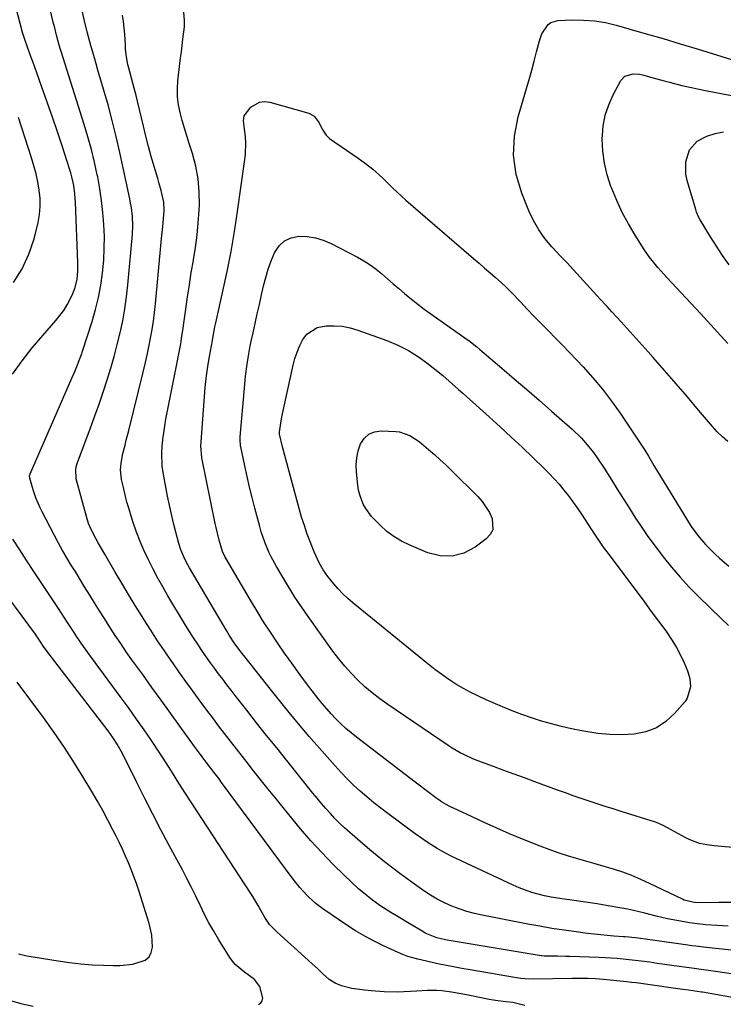
# Model space of a CAD drawing. Units: inches. Extents: x 1920939 to 1926263, y 390208 to 395525.
# Drawn here: x 1923153 to 1923419, y 392889 to 393261 of the extents above; entities that cross this region are included whole.
import ezdxf

# ---------------------------------------------------------------- set-up
doc = ezdxf.new("R2010")
doc.units = ezdxf.units.IN
doc.header["$MEASUREMENT"] = 0
for name, color, linetype in [('1', 7, 'Continuous'), ('7', 7, 'Continuous'), ('8', 7, 'Continuous')]:
    doc.layers.add(name, color=color, linetype=linetype)

msp = doc.modelspace()

# ---------------------------------------------------------------- linework, layer by layer
at = {"layer": '1', "color": 18}
for points in [[(1923159.44, 393027.58, 1812), (1923159.05, 393028.13, 1812), (1923158.65, 393028.68, 1812), (1923143.01, 393049.71, 1812)], [(1923243.07, 392888.65, 1812), (1923243.9, 392889.3, 1812), (1923244.49, 392890.06, 1812), (1923244.69, 392890.99, 1812), (1923243.56, 392895.45, 1812), (1923241.5, 392898.08, 1812), (1923237.76, 392900.88, 1812), (1923234.27, 392903.74, 1812), (1923233.18, 392905.04, 1812), (1923232.19, 392906.43, 1812), (1923228.02, 392913.13, 1812), (1923226.11, 392916.32, 1812), (1923224.28, 392919.56, 1812), (1923222.57, 392922.86, 1812), (1923220.94, 392926.21, 1812), (1923219.34, 392929.57, 1812), (1923217.71, 392932.92, 1812), (1923216.01, 392936.23, 1812), (1923214.27, 392939.53, 1812), (1923209.28, 392948.79, 1812), (1923206.14, 392954.69, 1812), (1923203.05, 392960.62, 1812), (1923200.03, 392966.58, 1812), (1923197.05, 392972.56, 1812), (1923192.49, 392981.83, 1812), (1923191.1, 392984.52, 1812), (1923189.58, 392987.15, 1812), (1923187.94, 392989.69, 1812), (1923187.07, 392990.93, 1812), (1923186.16, 392992.15, 1812), (1923163.52, 393021.66, 1812), (1923161.78, 393024.08, 1812), (1923159.44, 393027.58, 1812)], [(1923152.23, 392907.73, 1810), (1923155.45, 392907.05, 1810), (1923167.32, 392905.14, 1810), (1923171.59, 392904.53, 1810), (1923175.87, 392904.03, 1810), (1923180.16, 392903.68, 1810), (1923184.47, 392903.44, 1810), (1923188.05, 392903.31, 1810), (1923190.56, 392903.33, 1810), (1923195.52, 392903.88, 1810), (1923200.21, 392905.44, 1810), (1923201.65, 392906.65, 1810), (1923202.52, 392908.33, 1810), (1923203.01, 392910.31, 1810), (1923202.77, 392914.87, 1810), (1923201.76, 392919.32, 1810), (1923197.77, 392931.8, 1810), (1923196.88, 392934.44, 1810), (1923195.95, 392937.06, 1810), (1923194.94, 392939.66, 1810), (1923193.89, 392942.23, 1810), (1923192.78, 392944.79, 1810), (1923191.63, 392947.32, 1810), (1923190.43, 392949.84, 1810), (1923189.2, 392952.33, 1810), (1923188, 392954.72, 1810), (1923186.1, 392958.38, 1810), (1923184.16, 392962.01, 1810), (1923182.13, 392965.6, 1810), (1923180.06, 392969.16, 1810), (1923177.15, 392974.04, 1810), (1923173.5, 392979.96, 1810), (1923169.73, 392985.81, 1810), (1923165.79, 392991.54, 1810), (1923161.73, 392997.19, 1810), (1923151.79, 393010.6, 1810)], [(1923148.39, 392890.34, 1812), (1923153.13, 392889.05, 1812), (1923157.88, 392888.02, 1812)]]:
    msp.add_polyline3d(points, dxfattribs=at)
at = {"layer": '7', "color": 18}
for points in [[(1923150.04, 393127.12, 1814), (1923153.63, 393132.16, 1814), (1923157.45, 393137.02, 1814), (1923161.44, 393141.75, 1814), (1923166.4, 393147.37, 1814), (1923169.38, 393151.23, 1814), (1923170.65, 393153.31, 1814), (1923172.58, 393156.99, 1814), (1923173.74, 393159.93, 1814), (1923174.41, 393163.03, 1814), (1923174.69, 393166.2, 1814), (1923174.72, 393167.8, 1814), (1923174.71, 393169.39, 1814), (1923173.86, 393192.1, 1814), (1923173.63, 393195.33, 1814), (1923173.17, 393198.53, 1814), (1923172.48, 393201.7, 1814), (1923172.05, 393203.26, 1814), (1923171.58, 393204.81, 1814), (1923168.86, 393213.1, 1814), (1923166.98, 393218.75, 1814), (1923165.07, 393224.39, 1814), (1923163.12, 393230.02, 1814), (1923161.14, 393235.63, 1814), (1923158.42, 393243.24, 1814), (1923157.77, 393245.04, 1814), (1923157.12, 393246.85, 1814), (1923155.8, 393250.45, 1814), (1923154.36, 393254.44, 1814), (1923153.77, 393256.41, 1814), (1923147.97, 393278.87, 1814)], [(1923428.99, 392899.24, 1818), (1923414.17, 392901.37, 1818), (1923413.26, 392901.5, 1818), (1923410.55, 392901.86, 1818), (1923406.93, 392902.35, 1818), (1923402.22, 392903, 1818), (1923399.45, 392903.39, 1818), (1923396.67, 392903.78, 1818), (1923393.9, 392904.18, 1818), (1923391.13, 392904.58, 1818), (1923387.85, 392905.03, 1818), (1923383.31, 392905.56, 1818), (1923378.76, 392905.96, 1818), (1923376.48, 392906.12, 1818), (1923371.92, 392906.34, 1818), (1923360.76, 392906.73, 1818), (1923359.21, 392906.78, 1818), (1923356.11, 392906.84, 1818), (1923351.2, 392906.88, 1818), (1923350.22, 392906.97, 1818), (1923349.97, 392907.01, 1818), (1923314.41, 392913.01, 1818), (1923312.73, 392913.3, 1818), (1923310.51, 392913.8, 1818), (1923306.14, 392915.64, 1818), (1923305.21, 392916.17, 1818), (1923300.09, 392919.27, 1818), (1923295.88, 392921.8, 1818), (1923293.07, 392923.47, 1818), (1923288.94, 392926.12, 1818), (1923286.17, 392928.05, 1818), (1923282.72, 392930.81, 1818), (1923281.07, 392932.29, 1818), (1923275.49, 392937.53, 1818), (1923271.17, 392941.74, 1818), (1923266.96, 392946.07, 1818), (1923262.92, 392950.54, 1818), (1923258.99, 392955.12, 1818), (1923252.9, 392962.49, 1818), (1923249.82, 392966.26, 1818), (1923246.75, 392970.05, 1818), (1923243.72, 392973.86, 1818), (1923240.7, 392977.68, 1818), (1923239.22, 392979.57, 1818), (1923236.96, 392982.47, 1818), (1923234.71, 392985.37, 1818), (1923232.46, 392988.27, 1818), (1923230.21, 392991.18, 1818), (1923227.98, 392994.09, 1818), (1923225.76, 392997.02, 1818), (1923223.56, 392999.96, 1818), (1923221.38, 393002.91, 1818), (1923220.65, 393003.9, 1818), (1923218.11, 393007.36, 1818), (1923215.6, 393010.83, 1818), (1923213.1, 393014.32, 1818), (1923210.62, 393017.82, 1818), (1923210.15, 393018.5, 1818), (1923207.47, 393022.37, 1818), (1923204.84, 393026.26, 1818), (1923202.29, 393030.21, 1818), (1923199.77, 393034.18, 1818), (1923199.01, 393035.4, 1818), (1923196.45, 393039.58, 1818), (1923193.9, 393043.77, 1818), (1923191.39, 393047.98, 1818), (1923188.9, 393052.21, 1818), (1923184.96, 393058.97, 1818), (1923182.45, 393063.24, 1818), (1923181.49, 393064.98, 1818), (1923179.64, 393068.58, 1818), (1923178.78, 393070.59, 1818), (1923178.51, 393071.42, 1818), (1923178.39, 393071.84, 1818), (1923174.08, 393087.48, 1818), (1923173.93, 393091.13, 1818), (1923174.26, 393092.57, 1818), (1923174.49, 393093.27, 1818), (1923179.55, 393106.85, 1818), (1923181.17, 393111.3, 1818), (1923182.75, 393115.76, 1818), (1923184.27, 393120.24, 1818), (1923185.82, 393124.96, 1818), (1923187.17, 393129.37, 1818), (1923188.46, 393133.8, 1818), (1923189.64, 393138.26, 1818), (1923190.75, 393142.74, 1818), (1923191.71, 393147.25, 1818), (1923192.54, 393151.79, 1818), (1923193.17, 393156.35, 1818), (1923193.68, 393160.94, 1818), (1923195.34, 393179.95, 1818), (1923195.5, 393183.33, 1818), (1923195.36, 393186.71, 1818), (1923194.98, 393190.08, 1818), (1923194.7, 393191.75, 1818), (1923194.37, 393193.42, 1818), (1923190.59, 393210.98, 1818), (1923189.22, 393217.01, 1818), (1923187.76, 393223.01, 1818), (1923186.16, 393228.98, 1818), (1923184.47, 393234.92, 1818), (1923182.33, 393242.16, 1818), (1923181.65, 393244.47, 1818), (1923180.97, 393246.78, 1818), (1923179.63, 393251.42, 1818), (1923178.37, 393256.07, 1818), (1923177.23, 393260.76, 1818), (1923173.42, 393277.42, 1818)], [(1923435.01, 392889.05, 1816), (1923410.99, 392893.25, 1816), (1923410.67, 392893.31, 1816), (1923405.78, 392894, 1816), (1923403.6, 392894.3, 1816), (1923402.52, 392894.46, 1816), (1923389.44, 392896.33, 1816), (1923385.91, 392896.79, 1816), (1923384.14, 392897, 1816), (1923382.37, 392897.18, 1816), (1923373.53, 392898.05, 1816), (1923370.58, 392898.29, 1816), (1923367.62, 392898.42, 1816), (1923364.65, 392898.47, 1816), (1923363.17, 392898.47, 1816), (1923361.69, 392898.46, 1816), (1923346.97, 392898.23, 1816), (1923343.83, 392898.31, 1816), (1923342.27, 392898.46, 1816), (1923341.49, 392898.57, 1816), (1923340.71, 392898.69, 1816), (1923323.13, 392901.73, 1816), (1923319.95, 392902.29, 1816), (1923316.77, 392902.86, 1816), (1923313.6, 392903.48, 1816), (1923312.02, 392903.81, 1816), (1923310.44, 392904.16, 1816), (1923303.39, 392905.78, 1816), (1923299.56, 392906.83, 1816), (1923297.69, 392907.5, 1816), (1923296.77, 392907.87, 1816), (1923295.86, 392908.27, 1816), (1923290.36, 392910.79, 1816), (1923286.76, 392912.56, 1816), (1923283.23, 392914.44, 1816), (1923279.79, 392916.5, 1816), (1923276.42, 392918.68, 1816), (1923267.44, 392924.82, 1816), (1923265.83, 392925.99, 1816), (1923264.27, 392927.23, 1816), (1923261.37, 392929.96, 1816), (1923258.7, 392932.92, 1816), (1923256.23, 392936.05, 1816), (1923229.1, 392972.64, 1816), (1923228.14, 392973.93, 1816), (1923226.21, 392976.49, 1816), (1923223.3, 392980.31, 1816), (1923221.81, 392982.27, 1816), (1923219.61, 392985.23, 1816), (1923218.88, 392986.23, 1816), (1923213.3, 392993.97, 1816), (1923209.78, 392998.83, 1816), (1923206.27, 393003.7, 1816), (1923202.76, 393008.57, 1816), (1923199.25, 393013.44, 1816), (1923195.19, 393019.07, 1816), (1923193.05, 393022.09, 1816), (1923190.94, 393025.15, 1816), (1923188.88, 393028.23, 1816), (1923186.87, 393031.34, 1816), (1923184.75, 393034.68, 1816), (1923182.9, 393037.61, 1816), (1923181.07, 393040.56, 1816), (1923179.25, 393043.5, 1816), (1923177.3, 393046.67, 1816), (1923175.6, 393049.4, 1816), (1923173.91, 393052.13, 1816), (1923172.21, 393054.86, 1816), (1923170.54, 393057.6, 1816), (1923168.92, 393060.37, 1816), (1923167.37, 393063.19, 1816), (1923165.87, 393066.02, 1816), (1923161.27, 393074.99, 1816), (1923160.64, 393076.28, 1816), (1923158.88, 393080.37, 1816), (1923157.97, 393082.94, 1816), (1923157.56, 393084.23, 1816), (1923156.55, 393087.73, 1816), (1923156.48, 393088.58, 1816), (1923156.56, 393089.01, 1816), (1923156.63, 393089.21, 1816), (1923156.71, 393089.42, 1816), (1923172.48, 393125.58, 1816), (1923173.56, 393128.12, 1816), (1923174.62, 393130.67, 1816), (1923175.62, 393133.24, 1816), (1923176.07, 393134.54, 1816), (1923176.51, 393135.85, 1816), (1923180.08, 393147.04, 1816), (1923181.38, 393151.55, 1816), (1923182.5, 393156.1, 1816), (1923183.36, 393160.71, 1816), (1923184.04, 393165.35, 1816), (1923184.49, 393170.19, 1816), (1923184.74, 393174.71, 1816), (1923184.75, 393179.23, 1816), (1923184.6, 393183.75, 1816), (1923184.23, 393188.27, 1816), (1923183.73, 393192.77, 1816), (1923183.05, 393197.24, 1816), (1923182.24, 393201.7, 1816), (1923182.08, 393202.48, 1816), (1923181.02, 393207.3, 1816), (1923179.86, 393212.08, 1816), (1923178.55, 393216.84, 1816), (1923177.14, 393221.56, 1816), (1923168.4, 393249.2, 1816), (1923168.16, 393249.97, 1816), (1923167.69, 393251.51, 1816), (1923166.64, 393255.39, 1816), (1923165.96, 393258.14, 1816), (1923165.42, 393260.29, 1816), (1923164.34, 393264.59, 1816)], [(1923420.68, 392918.22, 1822), (1923418.56, 392918.35, 1822), (1923416.47, 392918.49, 1822), (1923412.3, 392918.78, 1822), (1923408.15, 392919.21, 1822), (1923406.09, 392919.51, 1822), (1923404.04, 392919.87, 1822), (1923397.78, 392921.06, 1822), (1923393.44, 392921.99, 1822), (1923389.16, 392923.11, 1822), (1923384.86, 392924.21, 1822), (1923382.69, 392924.66, 1822), (1923380.52, 392925.07, 1822), (1923374.6, 392926.07, 1822), (1923371.13, 392926.64, 1822), (1923367.65, 392927.18, 1822), (1923364.17, 392927.68, 1822), (1923360.68, 392928.16, 1822), (1923358.68, 392928.43, 1822), (1923356.2, 392928.8, 1822), (1923353.73, 392929.23, 1822), (1923351.28, 392929.75, 1822), (1923348.84, 392930.33, 1822), (1923346.44, 392931.02, 1822), (1923341.73, 392932.71, 1822), (1923339.44, 392933.71, 1822), (1923315.94, 392944.74, 1822), (1923312.36, 392946.58, 1822), (1923310.62, 392947.59, 1822), (1923307.22, 392949.76, 1822), (1923303.91, 392952.06, 1822), (1923302.28, 392953.24, 1822), (1923292.01, 392960.83, 1822), (1923289.33, 392962.87, 1822), (1923286.68, 392964.96, 1822), (1923284.08, 392967.12, 1822), (1923281.53, 392969.33, 1822), (1923279.04, 392971.61, 1822), (1923276.62, 392973.96, 1822), (1923274.29, 392976.39, 1822), (1923272.01, 392978.88, 1822), (1923266.97, 392984.63, 1822), (1923262.27, 392990.07, 1822), (1923257.61, 392995.56, 1822), (1923253.05, 393001.13, 1822), (1923248.53, 393006.73, 1822), (1923237.5, 393020.66, 1822), (1923236.94, 393021.38, 1822), (1923234.17, 393025.04, 1822), (1923231.95, 393028.36, 1822), (1923230.92, 393030.07, 1822), (1923217.01, 393053.8, 1822), (1923216.39, 393054.91, 1822), (1923215.22, 393057.16, 1822), (1923213.73, 393060.66, 1822), (1923212.97, 393063.08, 1822), (1923211.8, 393067.35, 1822), (1923210.93, 393070.72, 1822), (1923210.1, 393074.1, 1822), (1923209.36, 393077.5, 1822), (1923208.68, 393080.92, 1822), (1923206.99, 393089.93, 1822), (1923206.62, 393092.36, 1822), (1923206.44, 393097.26, 1822), (1923206.63, 393099.7, 1822), (1923206.93, 393102.39, 1822), (1923207.26, 393104.95, 1822), (1923207.62, 393107.5, 1822), (1923208.05, 393110.05, 1822), (1923208.52, 393112.59, 1822), (1923212.16, 393130.87, 1822), (1923212.91, 393134.74, 1822), (1923213.63, 393138.62, 1822), (1923213.98, 393140.56, 1822), (1923214.59, 393144.45, 1822), (1923214.87, 393146.4, 1822), (1923215.58, 393151.73, 1822), (1923216.22, 393156.34, 1822), (1923216.91, 393160.95, 1822), (1923217.65, 393165.54, 1822), (1923218.43, 393170.13, 1822), (1923218.46, 393170.31, 1822), (1923219.19, 393174.99, 1822), (1923219.81, 393179.69, 1822), (1923220.26, 393184.4, 1822), (1923220.59, 393189.13, 1822), (1923220.69, 393191.12, 1822), (1923220.67, 393196.08, 1822), (1923220.28, 393200.99, 1822), (1923219.35, 393205.83, 1822), (1923218.06, 393210.62, 1822), (1923216.83, 393214.33, 1822), (1923215.9, 393217.24, 1822), (1923215.01, 393220.16, 1822), (1923214.19, 393223.1, 1822), (1923213.41, 393226.05, 1822), (1923212.82, 393229.02, 1822), (1923212.46, 393232.01, 1822), (1923212.42, 393235.02, 1822), (1923212.6, 393238.04, 1822), (1923213.6, 393246.75, 1822), (1923213.88, 393249.11, 1822), (1923214.48, 393253.83, 1822), (1923215.03, 393258.55, 1822), (1923215.12, 393260.9, 1822), (1923214.75, 393265.6, 1822)], [(1923420.55, 393101.57, 1824), (1923418.53, 393103.39, 1824), (1923416.63, 393105.32, 1824), (1923414.8, 393107.34, 1824), (1923409.57, 393113.51, 1824), (1923405.31, 393118.5, 1824), (1923401.03, 393123.47, 1824), (1923396.71, 393128.42, 1824), (1923392.37, 393133.34, 1824), (1923390.46, 393135.5, 1824), (1923387.05, 393139.32, 1824), (1923383.63, 393143.13, 1824), (1923380.2, 393146.93, 1824), (1923376.75, 393150.71, 1824), (1923374.9, 393152.72, 1824), (1923372.36, 393155.49, 1824), (1923369.82, 393158.26, 1824), (1923367.28, 393161.02, 1824), (1923364.74, 393163.78, 1824), (1923362.19, 393166.54, 1824), (1923359.64, 393169.3, 1824), (1923357.08, 393172.05, 1824), (1923354.52, 393174.79, 1824), (1923354.04, 393175.31, 1824), (1923351.43, 393178.43, 1824), (1923349.07, 393181.71, 1824), (1923347.08, 393185.23, 1824), (1923345.34, 393188.91, 1824), (1923342.64, 393195.54, 1824), (1923340.56, 393202.7, 1824), (1923339.47, 393209.91, 1824), (1923339.86, 393217.19, 1824), (1923341.24, 393224.51, 1824), (1923344.41, 393235.12, 1824), (1923345.42, 393238.59, 1824), (1923346.4, 393242.05, 1824), (1923347.34, 393245.53, 1824), (1923348.26, 393249.02, 1824), (1923349.34, 393253.2, 1824), (1923350.3, 393255.89, 1824), (1923352.64, 393259.38, 1824), (1923353.69, 393260.16, 1824), (1923356.25, 393260.87, 1824), (1923361.8, 393261.1, 1824), (1923366, 393261.07, 1824), (1923370.17, 393260.77, 1824), (1923374.29, 393260.09, 1824), (1923378.38, 393259.14, 1824), (1923383.2, 393257.77, 1824), (1923389.67, 393255.92, 1824), (1923396.13, 393254.04, 1824), (1923402.58, 393252.11, 1824), (1923409.02, 393250.16, 1824), (1923425.61, 393245.07, 1824)], [(1923420.63, 393138.66, 1826), (1923415.45, 393144.4, 1826), (1923410.21, 393150.1, 1826), (1923397.55, 393163.65, 1826), (1923396.39, 393164.91, 1826), (1923394.12, 393167.48, 1826), (1923391.94, 393170.11, 1826), (1923390.91, 393171.47, 1826), (1923388.98, 393174.3, 1826), (1923385.52, 393179.74, 1826), (1923383, 393183.97, 1826), (1923380.66, 393188.3, 1826), (1923378.59, 393192.75, 1826), (1923376.69, 393197.29, 1826), (1923376.37, 393198.11, 1826), (1923374.98, 393202.49, 1826), (1923373.91, 393206.92, 1826), (1923373.35, 393211.45, 1826), (1923373.13, 393216.04, 1826), (1923373.48, 393220.98, 1826), (1923374.22, 393225.06, 1826), (1923375.54, 393228.98, 1826), (1923377.25, 393232.81, 1826), (1923380.16, 393238.18, 1826), (1923381.62, 393239.83, 1826), (1923384.85, 393240.76, 1826), (1923387.2, 393240.61, 1826), (1923388.36, 393240.36, 1826), (1923392.3, 393239.25, 1826), (1923396.48, 393238.11, 1826), (1923398.58, 393237.55, 1826), (1923403.24, 393236.35, 1826), (1923406.21, 393235.64, 1826), (1923409.19, 393235, 1826), (1923412.18, 393234.4, 1826), (1923431.88, 393230.67, 1826)], [(1923422.04, 392927.22, 1824), (1923418.61, 392927.21, 1824), (1923417.23, 392927.2, 1824), (1923409.4, 392927.11, 1824), (1923407.87, 392927.18, 1824), (1923404.14, 392928.11, 1824), (1923403.44, 392928.42, 1824), (1923391.03, 392934.44, 1824), (1923387.7, 392935.96, 1824), (1923384.33, 392937.38, 1824), (1923380.89, 392938.64, 1824), (1923377.36, 392939.81, 1824), (1923373.88, 392940.86, 1824), (1923370.39, 392941.89, 1824), (1923366.9, 392942.89, 1824), (1923363.39, 392943.86, 1824), (1923359.9, 392944.88, 1824), (1923356.44, 392945.98, 1824), (1923353.02, 392947.2, 1824), (1923349.62, 392948.49, 1824), (1923342.97, 392951.17, 1824), (1923338.07, 392953.19, 1824), (1923333.21, 392955.27, 1824), (1923328.38, 392957.44, 1824), (1923323.58, 392959.68, 1824), (1923315.23, 392963.67, 1824), (1923314.04, 392964.29, 1824), (1923312.33, 392965.33, 1824), (1923311.22, 392966.09, 1824), (1923310.68, 392966.48, 1824), (1923307.01, 392969.19, 1824), (1923303.86, 392971.55, 1824), (1923302.3, 392972.74, 1824), (1923280.14, 392989.77, 1824), (1923278.11, 392991.4, 1824), (1923276.13, 392993.09, 1824), (1923274.22, 392994.86, 1824), (1923272.37, 392996.69, 1824), (1923270.58, 392998.59, 1824), (1923268.85, 393000.53, 1824), (1923267.17, 393002.53, 1824), (1923265.55, 393004.57, 1824), (1923261.28, 393010.12, 1824), (1923258.42, 393013.9, 1824), (1923255.61, 393017.72, 1824), (1923252.88, 393021.59, 1824), (1923250.19, 393025.49, 1824), (1923247.57, 393029.45, 1824), (1923245.01, 393033.43, 1824), (1923242.53, 393037.47, 1824), (1923240.09, 393041.53, 1824), (1923230.71, 393057.53, 1824), (1923230.38, 393058.12, 1824), (1923229.49, 393059.95, 1824), (1923228.13, 393064.32, 1824), (1923227, 393069.02, 1824), (1923226.67, 393070.6, 1824), (1923221.74, 393094.77, 1824), (1923221.59, 393095.6, 1824), (1923221.27, 393099.82, 1824), (1923221.34, 393101.52, 1824), (1923222.93, 393122.11, 1824), (1923223.37, 393126.5, 1824), (1923224.02, 393130.87, 1824), (1923224.77, 393135.22, 1824), (1923225.35, 393138.45, 1824), (1923225.75, 393140.71, 1824), (1923226.59, 393145.05, 1824), (1923226.9, 393146.49, 1824), (1923229.63, 393158.53, 1824), (1923231.22, 393166, 1824), (1923232.7, 393173.5, 1824), (1923233.99, 393181.03, 1824), (1923235.15, 393188.58, 1824), (1923237.95, 393208.25, 1824), (1923238.17, 393210.36, 1824), (1923238.24, 393214.6, 1824), (1923238.1, 393216.72, 1824), (1923237.75, 393219.97, 1824), (1923237.44, 393222.94, 1824), (1923237.65, 393224.79, 1824), (1923240.2, 393228.05, 1824), (1923243.48, 393230.01, 1824), (1923245.33, 393230.2, 1824), (1923247.3, 393229.99, 1824), (1923262.06, 393225.78, 1824), (1923264.17, 393224.67, 1824), (1923265.96, 393222.14, 1824), (1923267.19, 393219.73, 1824), (1923268.63, 393217.48, 1824), (1923269.95, 393216.31, 1824), (1923280.77, 393208.81, 1824), (1923283.56, 393206.79, 1824), (1923286.27, 393204.65, 1824), (1923287.59, 393203.53, 1824), (1923290.14, 393201.21, 1824), (1923292.16, 393199.21, 1824), (1923293.79, 393197.61, 1824), (1923297.13, 393194.5, 1824), (1923298.84, 393192.98, 1824), (1923324.45, 393170.83, 1824), (1923326.53, 393169.03, 1824), (1923328.61, 393167.24, 1824), (1923330.69, 393165.44, 1824), (1923332.77, 393163.64, 1824), (1923334.82, 393161.82, 1824), (1923336.83, 393159.94, 1824), (1923338.78, 393158.01, 1824), (1923342.12, 393154.48, 1824), (1923344.73, 393151.71, 1824), (1923347.35, 393148.95, 1824), (1923350.01, 393146.23, 1824), (1923352.71, 393143.48, 1824), (1923355.4, 393140.76, 1824), (1923358.08, 393138.02, 1824), (1923360.73, 393135.27, 1824), (1923363.37, 393132.49, 1824), (1923365.85, 393129.87, 1824), (1923369.6, 393125.69, 1824), (1923373.21, 393121.39, 1824), (1923376.6, 393116.91, 1824), (1923379.84, 393112.32, 1824), (1923388.45, 393099.42, 1824), (1923389.19, 393098.3, 1824), (1923390.61, 393096.02, 1824), (1923392.66, 393092.54, 1824), (1923394.05, 393090.24, 1824), (1923404.91, 393072.38, 1824), (1923406.79, 393069.44, 1824), (1923408.82, 393066.61, 1824), (1923409.9, 393065.24, 1824), (1923412.19, 393062.61, 1824), (1923413.4, 393061.36, 1824), (1923415.82, 393059, 1824), (1923417.5, 393057.45, 1824), (1923420.99, 393054.5, 1824)], [(1923150.4, 393161.78, 1812), (1923153.72, 393166.89, 1812), (1923156.21, 393172.45, 1812), (1923158.15, 393178.31, 1812), (1923159.65, 393184.42, 1812), (1923160.21, 393187.47, 1812), (1923160.52, 393190.54, 1812), (1923160.46, 393193.62, 1812), (1923160.15, 393196.71, 1812), (1923159.57, 393199.8, 1812), (1923158.91, 393202.86, 1812), (1923158.1, 393205.88, 1812), (1923157.2, 393208.89, 1812), (1923152.22, 393224.24, 1812)], [(1923421.14, 393168.47, 1828), (1923418.65, 393171.93, 1828), (1923416.29, 393175.48, 1828), (1923414.02, 393179.1, 1828), (1923410.15, 393185.52, 1828), (1923409.64, 393186.43, 1828), (1923408.8, 393188.35, 1828), (1923408.47, 393189.34, 1828), (1923405.2, 393200.39, 1828), (1923404.72, 393202.75, 1828), (1923404.69, 393207.48, 1828), (1923406.09, 393211.97, 1828), (1923409.05, 393215.26, 1828), (1923412.67, 393217.08, 1828), (1923415.79, 393218.1, 1828), (1923418.96, 393218.82, 1828)], [(1923425.3, 392947.81, 1826), (1923415.41, 392948.6, 1826), (1923412.63, 392948.96, 1826), (1923409.89, 392949.58, 1826), (1923405.95, 392951.06, 1826), (1923404.7, 392951.69, 1826), (1923397.78, 392955.47, 1826), (1923396.13, 392956.34, 1826), (1923394.45, 392957.13, 1826), (1923393.87, 392957.34, 1826), (1923393.28, 392957.54, 1826), (1923380.31, 392961.62, 1826), (1923377.27, 392962.58, 1826), (1923374.24, 392963.55, 1826), (1923371.21, 392964.54, 1826), (1923368.19, 392965.53, 1826), (1923365.17, 392966.55, 1826), (1923362.16, 392967.59, 1826), (1923359.16, 392968.66, 1826), (1923356.17, 392969.74, 1826), (1923347.62, 392972.88, 1826), (1923343.71, 392974.31, 1826), (1923339.8, 392975.75, 1826), (1923335.88, 392977.18, 1826), (1923331.96, 392978.6, 1826), (1923327.46, 392980.24, 1826), (1923325.81, 392980.87, 1826), (1923324.17, 392981.54, 1826), (1923320.95, 392983.03, 1826), (1923319.38, 392983.86, 1826), (1923316.33, 392985.64, 1826), (1923314.84, 392986.61, 1826), (1923291.93, 393002.15, 1826), (1923288.98, 393004.27, 1826), (1923286.1, 393006.49, 1826), (1923283.34, 393008.86, 1826), (1923280.67, 393011.32, 1826), (1923278.12, 393013.93, 1826), (1923275.68, 393016.62, 1826), (1923273.39, 393019.43, 1826), (1923271.19, 393022.34, 1826), (1923261.83, 393035.46, 1826), (1923259.31, 393039.08, 1826), (1923256.86, 393042.75, 1826), (1923254.51, 393046.48, 1826), (1923252.23, 393050.26, 1826), (1923249.84, 393054.32, 1826), (1923247.88, 393057.93, 1826), (1923247, 393059.79, 1826), (1923245.41, 393063.58, 1826), (1923244.09, 393067.46, 1826), (1923243.52, 393069.44, 1826), (1923241.66, 393076.41, 1826), (1923240.64, 393080.4, 1826), (1923239.66, 393084.4, 1826), (1923238.74, 393088.41, 1826), (1923237.88, 393092.43, 1826), (1923236.4, 393099.57, 1826), (1923236.31, 393100.03, 1826), (1923236.13, 393102.39, 1826), (1923236.17, 393103.34, 1826), (1923237.71, 393121.74, 1826), (1923238.17, 393126.34, 1826), (1923238.78, 393130.93, 1826), (1923239.14, 393133.22, 1826), (1923239.97, 393137.77, 1826), (1923240.44, 393140.03, 1826), (1923241.02, 393142.71, 1826), (1923241.8, 393146.3, 1826), (1923242.59, 393149.9, 1826), (1923243.4, 393153.49, 1826), (1923244.22, 393157.08, 1826), (1923245, 393160.51, 1826), (1923245.83, 393163.7, 1826), (1923246.78, 393166.86, 1826), (1923247.9, 393169.95, 1826), (1923249.14, 393173.01, 1826), (1923250.84, 393175.59, 1826), (1923252.84, 393177.52, 1826), (1923255.38, 393178.66, 1826), (1923258.27, 393179.28, 1826), (1923261.46, 393179.13, 1826), (1923264.57, 393178.67, 1826), (1923267.57, 393177.74, 1826), (1923270.51, 393176.5, 1826), (1923280.51, 393171.31, 1826), (1923282.95, 393169.93, 1826), (1923285.33, 393168.44, 1826), (1923287.59, 393166.78, 1826), (1923289.77, 393165.01, 1826), (1923291.91, 393163.17, 1826), (1923294.04, 393161.32, 1826), (1923296.18, 393159.49, 1826), (1923298.32, 393157.65, 1826), (1923300.97, 393155.45, 1826), (1923303.34, 393153.56, 1826), (1923305.76, 393151.73, 1826), (1923308.21, 393149.95, 1826), (1923321.96, 393140.25, 1826), (1923322.58, 393139.8, 1826), (1923325.62, 393137.43, 1826), (1923326.8, 393136.44, 1826), (1923335.11, 393129.39, 1826), (1923339.83, 393125.35, 1826), (1923344.55, 393121.3, 1826), (1923349.24, 393117.22, 1826), (1923353.93, 393113.13, 1826), (1923361.76, 393106.26, 1826), (1923365.2, 393102.94, 1826), (1923366.79, 393101.17, 1826), (1923369.77, 393097.43, 1826), (1923371.17, 393095.5, 1826), (1923373.81, 393091.51, 1826), (1923376.56, 393087.1, 1826), (1923378.77, 393083.55, 1826), (1923381, 393080.02, 1826), (1923383.23, 393076.49, 1826), (1923385.47, 393072.97, 1826), (1923387.76, 393069.48, 1826), (1923390.12, 393066.04, 1826), (1923392.57, 393062.66, 1826), (1923395.08, 393059.33, 1826), (1923396.14, 393057.96, 1826), (1923399.3, 393054.05, 1826), (1923402.57, 393050.23, 1826), (1923406, 393046.55, 1826), (1923409.53, 393042.97, 1826), (1923418.2, 393034.52, 1826), (1923420.9, 393032.03, 1826)], [(1923303.64, 393133.64, 1828), (1923306.78, 393131.4, 1828), (1923309.81, 393129.01, 1828), (1923312.77, 393126.53, 1828), (1923315.19, 393124.42, 1828), (1923318.73, 393121.3, 1828), (1923320.49, 393119.73, 1828), (1923330.34, 393110.92, 1828), (1923334.53, 393107.13, 1828), (1923338.69, 393103.3, 1828), (1923342.81, 393099.43, 1828), (1923346.89, 393095.52, 1828), (1923350.96, 393091.58, 1828), (1923352.95, 393089.58, 1828), (1923354.89, 393087.54, 1828), (1923356.75, 393085.42, 1828), (1923358.55, 393083.25, 1828), (1923360.29, 393081.03, 1828), (1923361.98, 393078.77, 1828), (1923363.6, 393076.47, 1828), (1923365.19, 393074.13, 1828), (1923367.73, 393070.27, 1828), (1923369.46, 393067.65, 1828), (1923371.19, 393065.02, 1828), (1923372.96, 393062.43, 1828), (1923373.87, 393061.15, 1828), (1923374.8, 393059.88, 1828), (1923388.91, 393041.04, 1828), (1923391.03, 393038.19, 1828), (1923393.15, 393035.33, 1828), (1923395.25, 393032.46, 1828), (1923397.35, 393029.58, 1828), (1923399.54, 393026.36, 1828), (1923401.21, 393023.64, 1828), (1923402.69, 393020.81, 1828), (1923404.06, 393017.91, 1828), (1923405.35, 393014.9, 1828), (1923406.26, 393011.94, 1828), (1923406.53, 393008.85, 1828), (1923405.28, 393004.57, 1828), (1923404.41, 393003.31, 1828), (1923400.43, 392998.67, 1828), (1923397.15, 392995.67, 1828), (1923393.57, 392993.28, 1828), (1923389.54, 392991.78, 1828), (1923385.19, 392990.89, 1828), (1923380.59, 392990.7, 1828), (1923376.01, 392990.75, 1828), (1923371.45, 392991.18, 1828), (1923366.9, 392991.86, 1828), (1923365.35, 392992.16, 1828), (1923361.51, 392992.95, 1828), (1923357.68, 392993.82, 1828), (1923353.88, 392994.8, 1828), (1923350.09, 392995.85, 1828), (1923346.35, 392997.03, 1828), (1923342.64, 392998.29, 1828), (1923338.97, 392999.7, 1828), (1923335.34, 393001.2, 1828), (1923329.21, 393003.86, 1828), (1923326.27, 393005.21, 1828), (1923323.38, 393006.65, 1828), (1923320.55, 393008.21, 1828), (1923317.76, 393009.85, 1828), (1923315.04, 393011.61, 1828), (1923312.37, 393013.44, 1828), (1923309.78, 393015.36, 1828), (1923307.23, 393017.36, 1828), (1923278.75, 393040.58, 1828), (1923276.82, 393042.25, 1828), (1923274.96, 393044, 1828), (1923273.21, 393045.86, 1828), (1923271.53, 393047.78, 1828), (1923269.27, 393050.59, 1828), (1923267.56, 393053.1, 1828), (1923266.05, 393055.74, 1828), (1923264.73, 393058.48, 1828), (1923264.14, 393059.88, 1828), (1923262.74, 393063.39, 1828), (1923261.53, 393066.57, 1828), (1923260.4, 393069.78, 1828), (1923259.38, 393073.03, 1828), (1923258.43, 393076.31, 1828), (1923252.16, 393099.54, 1828), (1923251.04, 393104.37, 1828), (1923251, 393105.16, 1828), (1923251.46, 393108.53, 1828), (1923251.88, 393110.89, 1828), (1923252.12, 393112.06, 1828), (1923256.16, 393130.45, 1828), (1923256.83, 393132.99, 1828), (1923257.64, 393135.47, 1828), (1923258.67, 393137.88, 1828), (1923259.83, 393140.24, 1828), (1923261.34, 393142.19, 1828), (1923265.24, 393144.72, 1828), (1923268.6, 393145.38, 1828), (1923271.69, 393145.44, 1828), (1923274.74, 393145.23, 1828), (1923277.74, 393144.63, 1828), (1923280.7, 393143.77, 1828), (1923291.65, 393139.79, 1828), (1923295.81, 393138.07, 1828), (1923299.8, 393136, 1828), (1923303.64, 393133.64, 1828)], [(1923343.85, 392888.22, 1814), (1923339.28, 392889.4, 1814), (1923336.66, 392889.68, 1814), (1923332.73, 392890.13, 1814), (1923330.37, 392890.54, 1814), (1923326.72, 392891.22, 1814), (1923323.07, 392891.96, 1814), (1923319.76, 392892.65, 1814), (1923316.1, 392893.31, 1814), (1923312.4, 392893.76, 1814), (1923310.54, 392893.89, 1814), (1923306.83, 392893.91, 1814), (1923302.99, 392893.66, 1814), (1923300.52, 392893.49, 1814), (1923295.57, 392893.32, 1814), (1923290.62, 392893.39, 1814), (1923285.69, 392893.75, 1814), (1923283.23, 392894.04, 1814), (1923278.42, 392894.7, 1814), (1923274.5, 392895.62, 1814), (1923272.02, 392896.66, 1814), (1923269.78, 392898.09, 1814), (1923267.31, 392900.32, 1814), (1923265.59, 392901.92, 1814), (1923262.14, 392905.1, 1814), (1923260.41, 392906.69, 1814), (1923250.13, 392916.01, 1814), (1923249.25, 392916.81, 1814), (1923247.19, 392918.93, 1814), (1923245.51, 392921.57, 1814), (1923244.16, 392923.82, 1814), (1923242.89, 392926.11, 1814), (1923240.91, 392929.52, 1814), (1923240.21, 392930.63, 1814), (1923215.48, 392968.4, 1814), (1923212.95, 392972.31, 1814), (1923210.48, 392976.26, 1814), (1923209.24, 392978.24, 1814), (1923206.72, 392982.16, 1814), (1923205.44, 392984.11, 1814), (1923202.54, 392988.44, 1814), (1923199.77, 392992.53, 1814), (1923196.96, 392996.59, 1814), (1923194.08, 393000.6, 1814), (1923191.17, 393004.59, 1814), (1923179.47, 393020.38, 1814), (1923176.86, 393024.01, 1814), (1923174.36, 393027.71, 1814), (1923173.05, 393029.73, 1814), (1923170.81, 393033.2, 1814), (1923169.69, 393034.93, 1814), (1923167.45, 393038.4, 1814), (1923165.17, 393041.83, 1814), (1923160.82, 393048.32, 1814), (1923158.11, 393052.39, 1814), (1923155.43, 393056.47, 1814), (1923152.79, 393060.59, 1814), (1923150.17, 393064.72, 1814)]]:
    msp.add_polyline3d(points, dxfattribs=at)
at = {"layer": '8', "color": 18}
for points in [[(1923423.06, 392909.06, 1820), (1923417.38, 392909.66, 1820), (1923415.89, 392909.82, 1820), (1923411.42, 392910.31, 1820), (1923408.44, 392910.67, 1820), (1923406.95, 392910.86, 1820), (1923405.47, 392911.07, 1820), (1923390.31, 392913.19, 1820), (1923386.63, 392913.72, 1820), (1923383.19, 392914.1, 1820), (1923381.81, 392914.21, 1820), (1923381.11, 392914.26, 1820), (1923377.5, 392914.52, 1820), (1923375, 392914.72, 1820), (1923372.51, 392914.95, 1820), (1923370.02, 392915.22, 1820), (1923367.53, 392915.52, 1820), (1923363.28, 392916.08, 1820), (1923358.69, 392916.72, 1820), (1923354.09, 392917.43, 1820), (1923349.52, 392918.21, 1820), (1923344.95, 392919.05, 1820), (1923327.73, 392922.4, 1820), (1923324.77, 392923.06, 1820), (1923321.85, 392923.84, 1820), (1923318.98, 392924.78, 1820), (1923316.14, 392925.84, 1820), (1923313.37, 392927.07, 1820), (1923310.68, 392928.42, 1820), (1923308.08, 392929.96, 1820), (1923305.55, 392931.63, 1820), (1923302.11, 392934.09, 1820), (1923299.34, 392936.11, 1820), (1923296.58, 392938.16, 1820), (1923293.84, 392940.23, 1820), (1923290.74, 392942.64, 1820), (1923287.93, 392944.88, 1820), (1923285.16, 392947.17, 1820), (1923282.42, 392949.5, 1820), (1923277.55, 392953.7, 1820), (1923275.65, 392955.4, 1820), (1923273.79, 392957.15, 1820), (1923272, 392958.97, 1820), (1923270.26, 392960.83, 1820), (1923268.57, 392962.75, 1820), (1923266.89, 392964.68, 1820), (1923265.25, 392966.63, 1820), (1923263.64, 392968.61, 1820), (1923253.74, 392980.91, 1820), (1923249.94, 392985.67, 1820), (1923246.14, 392990.44, 1820), (1923242.36, 392995.22, 1820), (1923238.59, 393000.01, 1820), (1923234.27, 393005.51, 1820), (1923232.68, 393007.56, 1820), (1923231.09, 393009.62, 1820), (1923229.52, 393011.68, 1820), (1923227.96, 393013.76, 1820), (1923226.42, 393015.84, 1820), (1923224.9, 393017.94, 1820), (1923223.4, 393020.06, 1820), (1923221.92, 393022.19, 1820), (1923221.64, 393022.6, 1820), (1923220.05, 393024.95, 1820), (1923218.5, 393027.32, 1820), (1923216.98, 393029.72, 1820), (1923215.49, 393032.14, 1820), (1923208.76, 393043.29, 1820), (1923206.83, 393046.61, 1820), (1923204.95, 393049.96, 1820), (1923203.17, 393053.35, 1820), (1923201.45, 393056.79, 1820), (1923199.85, 393060.27, 1820), (1923198.34, 393063.8, 1820), (1923196.97, 393067.38, 1820), (1923195.69, 393071, 1820), (1923194.92, 393073.33, 1820), (1923194.08, 393076.02, 1820), (1923193.3, 393078.71, 1820), (1923192.6, 393081.43, 1820), (1923191.96, 393084.17, 1820), (1923191.29, 393087.2, 1820), (1923190.9, 393090.92, 1820), (1923191.06, 393093.43, 1820), (1923191.77, 393097.12, 1820), (1923192.58, 393100.22, 1820), (1923193.06, 393102.07, 1820), (1923193.99, 393105.77, 1820), (1923199.41, 393127.86, 1820), (1923200.17, 393131.06, 1820), (1923200.89, 393134.27, 1820), (1923201.57, 393137.49, 1820), (1923202.21, 393140.72, 1820), (1923202.78, 393143.96, 1820), (1923203.29, 393147.21, 1820), (1923203.7, 393150.47, 1820), (1923204.05, 393153.74, 1820), (1923206.19, 393177.01, 1820), (1923206.33, 393178.48, 1820), (1923206.83, 393182.91, 1820), (1923207.15, 393185.87, 1820), (1923207.37, 393189.06, 1820), (1923207.28, 393192.13, 1820), (1923206.26, 393196.64, 1820), (1923205.4, 393199.62, 1820), (1923204.96, 393201.11, 1820), (1923203.59, 393205.68, 1820), (1923202.49, 393209.47, 1820), (1923201.45, 393213.26, 1820), (1923200.46, 393217.08, 1820), (1923199.52, 393220.9, 1820), (1923197.28, 393230.41, 1820), (1923196.78, 393232.49, 1820), (1923195.7, 393236.64, 1820), (1923194.37, 393241.43, 1820), (1923193.69, 393244.28, 1820), (1923193.14, 393247.15, 1820), (1923192.79, 393250.05, 1820), (1923192.7, 393251.51, 1820), (1923192.48, 393255.77, 1820), (1923191.96, 393260.54, 1820), (1923191.59, 393262.91, 1820)], [(1923311.84, 393094.69, 1830), (1923314.02, 393092.64, 1830), (1923316.17, 393090.56, 1830), (1923326, 393080.78, 1830), (1923327.66, 393078.91, 1830), (1923330.39, 393074.77, 1830), (1923331.45, 393072.5, 1830), (1923331.65, 393068.26, 1830), (1923330.71, 393066.44, 1830), (1923329.24, 393064.77, 1830), (1923324.98, 393061.61, 1830), (1923320.71, 393059.42, 1830), (1923316.32, 393058.18, 1830), (1923311.77, 393058.36, 1830), (1923307.11, 393059.5, 1830), (1923300.1, 393062.49, 1830), (1923297.13, 393063.96, 1830), (1923294.29, 393065.63, 1830), (1923291.66, 393067.61, 1830), (1923289.16, 393069.79, 1830), (1923285.81, 393073.19, 1830), (1923283.62, 393076.23, 1830), (1923282.71, 393077.88, 1830), (1923281.38, 393081.39, 1830), (1923280.95, 393083.22, 1830), (1923280.65, 393085.08, 1830), (1923280.11, 393090.04, 1830), (1923280.03, 393092.79, 1830), (1923280.22, 393095.5, 1830), (1923280.82, 393098.14, 1830), (1923281.69, 393100.75, 1830), (1923283.1, 393102.83, 1830), (1923284.81, 393104.42, 1830), (1923286.98, 393105.28, 1830), (1923289.47, 393105.66, 1830), (1923295.02, 393105.42, 1830), (1923296.4, 393105.26, 1830), (1923300.31, 393103.9, 1830), (1923303.83, 393101.57, 1830), (1923307.34, 393098.65, 1830), (1923309.61, 393096.69, 1830), (1923311.84, 393094.69, 1830)]]:
    msp.add_polyline3d(points, dxfattribs=at)

doc.saveas('drawing.dxf')
